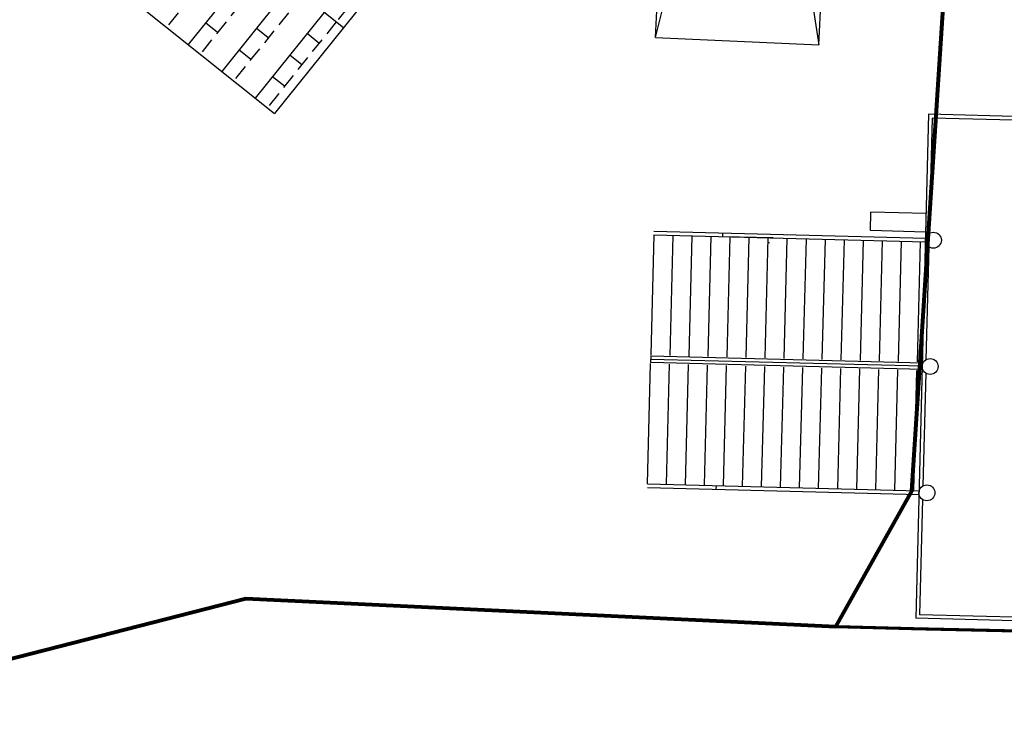
# Model space of a CAD drawing. Extents: x 1688695 to 1689973, y 4794303 to 4798641.
# Drawn here: x 1689392 to 1689408, y 4795560 to 4795571 of the extents above; entities that cross this region are included whole.
import ezdxf

# ---------------------------------------------------------------- set-up
doc = ezdxf.new("R2010")
doc.units = 0
doc.linetypes.add('TRATTEGGIATA2', pattern=[0.375, 0.25, -0.125])
doc.layers.add('delimitazioni', color=7, linetype='CONTINUOUS')
doc.layers.add('invisibile', color=7, linetype='CONTINUOUS', plot=False)
doc.layers.add('RECINZIONI', color=251, linetype='CONTINUOUS', lineweight=80)
doc.linetypes.add('FENCELINE2', pattern='A,6.35,-2.54,[132,ltypeshp.shx,S=2.54,R=0,X=-2.54,Y=0],-2.54,25.4', length=36.83)

msp = doc.modelspace()

# ---------------------------------------------------------------- linework, layer by layer
at = {"layer": 'delimitazioni'}
for p, q in [((1689378.116, 4795586.373), (1689397.345, 4795570.949)), ((1689406.077, 4795584.713), (1689394.815, 4795570.672)), ((1689406.077, 4795584.713), (1689394.815, 4795570.672)), ((1689406.077, 4795584.713), (1689394.815, 4795570.672)), ((1689406.623, 4795584.275), (1689395.361, 4795570.234)), ((1689406.623, 4795584.275), (1689395.361, 4795570.234)), ((1689406.623, 4795584.275), (1689395.361, 4795570.234)), ((1689407.169, 4795583.837), (1689395.907, 4795569.796)), ((1689407.169, 4795583.837), (1689395.907, 4795569.796)), ((1689407.169, 4795583.837), (1689395.907, 4795569.796)), ((1689402.431, 4795570.784), (1689403.008, 4795583.905)), ((1689403.008, 4795583.905), (1689405.092, 4795570.665)), ((1689402.431, 4795570.784), (1689405.669, 4795583.786)), ((1689405.092, 4795570.665), (1689405.669, 4795583.786)), ((1689407.481, 4795583.587), (1689396.219, 4795569.545)), ((1689383.777, 4795579.525), (1689396.219, 4795569.545)), ((1689401.538, 4795576.816), (1689395.907, 4795569.796)), ((1689395.291, 4795570.866), (1689395.096, 4795571.023)), ((1689396.119, 4795570.779), (1689395.924, 4795570.936)), ((1689396.946, 4795570.692), (1689396.751, 4795570.849)), ((1689402.431, 4795570.784), (1689405.092, 4795570.665)), ((1689395.837, 4795570.428), (1689395.642, 4795570.585)), ((1689396.665, 4795570.341), (1689396.47, 4795570.498)), ((1689396.383, 4795569.99), (1689396.188, 4795570.147)), ((1689406.879, 4795569.534), (1689406.668, 4795561.316)), ((1689413.397, 4795569.366), (1689406.879, 4795569.534)), ((1689406.937, 4795569.472), (1689406.889, 4795567.592)), ((1689413.655, 4795569.3), (1689406.937, 4795569.472)), ((1689405.93, 4795567.637), (1689405.938, 4795567.937)), ((1689406.837, 4795567.914), (1689405.938, 4795567.937)), ((1689402.404, 4795567.628), (1689406.831, 4795567.514)), ((1689403.52, 4795567.598), (1689403.519, 4795567.538)), ((1689406.83, 4795567.614), (1689405.93, 4795567.637)), ((1689402.402, 4795567.568), (1689402.352, 4795565.608)), ((1689402.402, 4795567.568), (1689406.829, 4795567.454)), ((1689402.712, 4795567.56), (1689402.662, 4795565.6)), ((1689403.022, 4795567.552), (1689402.972, 4795565.592)), ((1689403.332, 4795567.544), (1689403.282, 4795565.584)), ((1689404.344, 4795567.517), (1689403.519, 4795567.538)), ((1689403.642, 4795567.536), (1689403.591, 4795565.577)), ((1689403.952, 4795567.528), (1689403.901, 4795565.569)), ((1689404.261, 4795567.52), (1689404.211, 4795565.561)), ((1689404.268, 4795567.443), (1689404.289, 4795567.442)), ((1689404.571, 4795567.512), (1689404.521, 4795565.553)), ((1689404.881, 4795567.504), (1689404.831, 4795565.545)), ((1689405.191, 4795567.496), (1689405.141, 4795565.537)), ((1689405.501, 4795567.488), (1689405.451, 4795565.529)), ((1689405.811, 4795567.48), (1689405.761, 4795565.521)), ((1689406.121, 4795567.472), (1689406.071, 4795565.513)), ((1689406.431, 4795567.464), (1689406.381, 4795565.505)), ((1689406.741, 4795567.456), (1689406.69, 4795565.497)), ((1689406.884, 4795567.373), (1689406.836, 4795565.533)), ((1689402.351, 4795565.588), (1689402.349, 4795565.488)), ((1689406.774, 4795565.425), (1689402.35, 4795565.538)), ((1689406.785, 4795565.475), (1689402.351, 4795565.588)), ((1689402.298, 4795563.509), (1689402.348, 4795565.468)), ((1689406.782, 4795565.375), (1689402.349, 4795565.488)), ((1689402.608, 4795563.501), (1689402.658, 4795565.46)), ((1689402.918, 4795563.493), (1689402.968, 4795565.452)), ((1689403.228, 4795563.485), (1689403.278, 4795565.445)), ((1689403.538, 4795563.477), (1689403.588, 4795565.437)), ((1689403.847, 4795563.469), (1689403.898, 4795565.429)), ((1689404.157, 4795563.461), (1689404.208, 4795565.421)), ((1689404.467, 4795563.453), (1689404.518, 4795565.413)), ((1689404.777, 4795563.445), (1689404.827, 4795565.405)), ((1689405.087, 4795563.437), (1689405.137, 4795565.397)), ((1689405.397, 4795563.43), (1689405.447, 4795565.389)), ((1689405.707, 4795563.422), (1689405.757, 4795565.381)), ((1689406.017, 4795563.414), (1689406.067, 4795565.373)), ((1689406.327, 4795563.406), (1689406.377, 4795565.365)), ((1689406.637, 4795563.398), (1689406.687, 4795565.357)), ((1689406.831, 4795565.314), (1689406.784, 4795563.474)), ((1689402.296, 4795563.449), (1689406.724, 4795563.335)), ((1689402.298, 4795563.509), (1689406.725, 4795563.395)), ((1689403.415, 4795563.48), (1689403.413, 4795563.42)), ((1689406.778, 4795563.254), (1689406.73, 4795561.375)), ((1689413.447, 4795561.202), (1689406.73, 4795561.375)), ((1689413.446, 4795561.142), (1689406.668, 4795561.316))]:
    msp.add_line(p, q, dxfattribs=at)
at = {"layer": 'delimitazioni', "linetype": 'TRATTEGGIATA2'}
for p, q in [((1689398.354, 4795572.447), (1689397.228, 4795571.043)), ((1689395.59, 4795572.357), (1689394.464, 4795570.953)), ((1689396.136, 4795571.919), (1689395.01, 4795570.515)), ((1689396.682, 4795571.481), (1689395.556, 4795570.077)), ((1689397.228, 4795571.043), (1689396.102, 4795569.639))]:
    msp.add_line(p, q, dxfattribs=at)
at = {"layer": 'delimitazioni', "linetype": 'FENCELINE2', "ltscale": 0.03}
msp.add_line((1689395.754, 4795561.64), (1689386.357, 4795559.234), dxfattribs=at)
at = {"layer": 'delimitazioni'}
for centre in [(1689406.956, 4795567.481), (1689406.904, 4795565.422), (1689406.851, 4795563.362)]:
    msp.add_circle(centre, 0.13, dxfattribs=at)
at = {"layer": 'invisibile', "lineweight": 40, "ltscale": 0.1, "const_width": 0.05}
msp.add_lwpolyline([(1689373.815, 4795554.356), (1689378.992, 4795557.341), (1689395.754, 4795561.64), (1689405.368, 4795561.18), (1689406.664, 4795561.146), (1689413.182, 4795561.003), (1689413.175, 4795560.703), (1689422.428, 4795560.461), (1689422.433, 4795560.671), (1689424.869, 4795560.675), (1689424.582, 4795545.412), (1689422.817, 4795544.766), (1689373.815, 4795554.356)], dxfattribs=at)
at = {"layer": 'RECINZIONI'}
for p, q in [((1689406.608, 4795563.393), (1689408.525, 4795593.15)), ((1689405.368, 4795561.18), (1689406.611, 4795563.398)), ((1689379.897, 4795557.57), (1689395.754, 4795561.64)), ((1689379.897, 4795557.57), (1689395.754, 4795561.64)), ((1689395.754, 4795561.64), (1689405.368, 4795561.18))]:
    msp.add_line(p, q, dxfattribs=at)

doc.saveas('drawing.dxf')
